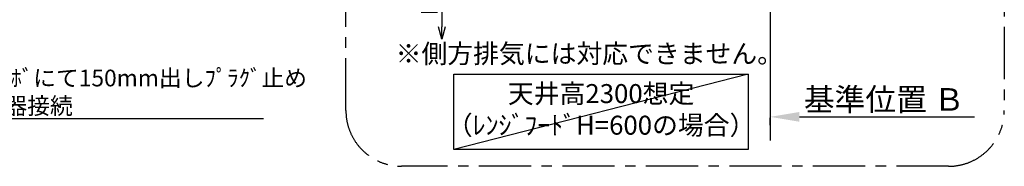
# Model space of a CAD drawing. Extents: x 55896 to 82369, y -25 to 8845.
# Drawn here: x 75262 to 78799, y 5922 to 6447 of the extents above; entities that cross this region are included whole.
import ezdxf

# ---------------------------------------------------------------- set-up
doc = ezdxf.new("R2010")
doc.units = 0
doc.header["$LTSCALE"] = 50
doc.header["$MEASUREMENT"] = 0
doc.linetypes.add('CENTER', pattern=[2, 1.25, -0.25, 0.25, -0.25])
doc.layers.get('0').update_dxf_attribs({"linetype": 'CONTINUOUS'})
doc.layers.get('DEFPOINTS').update_dxf_attribs({"color": 146, "linetype": 'CONTINUOUS'})
for name, color, linetype in [('111-壁仕上', 3, 'CONTINUOUS'), ('160-文字', 254, 'CONTINUOUS'), ('166-寸法B', 11, 'CONTINUOUS'), ('180-補助', 161, 'CONTINUOUS')]:
    doc.layers.add(name, color=color, linetype=linetype)
doc.styles.add('KH001', font='txt')
doc.dimstyles.new('KH1xx030', dxfattribs={"dimscale": 30, "dimtxt": 2, "dimasz": 0.6, "dimexe": 0.3, "dimexo": 1.2, "dimgap": 0.5, "dimtad": 3, "dimdec": 1, "dimdsep": 46, "dimlunit": 6, "dimtxsty": 'KH001', "dimblk": 'DOT', "dimcen": 1, "dimdle": 1, "dimclrd": 256, "dimclre": 256, "dimclrt": 256, "dimadec": 0, "dimazin": 0, "dimtfac": 1, "dimtdec": 1, "dimtix": 1, "dimtmove": 2, "dimatfit": 3, "dimldrblk": 'CLOSEDBLANK', "dimfxl": 1, "dimtolj": 1, "dimtzin": 0, "dimlwd": -1, "dimlwe": -1, "dimarcsym": 0})

# ---------------------------------------------------------------- blocks, each defined once
blk = doc.blocks.new('_ClosedBlank')
at = {"color": 0, "linetype": 'ByBlock', "lineweight": -2}
for p, q in [((-1, 0.167), (0, 0)), ((-1, 0.167), (-1, -0.167)), ((0, 0), (-1, -0.167))]:
    blk.add_line(p, q, dxfattribs=at)
blk = doc.blocks.new('_Dot')
at = {"color": 0, "linetype": 'ByBlock', "lineweight": -2}
blk.add_line((-0.5, 0), (-1, 0), dxfattribs=at)
at = {"color": 0, "linetype": 'ByBlock', "const_width": 0.5}
blk.add_lwpolyline([(-0.25, 0, 1), (0.25, 0, 1)], format="xyb", close=True, dxfattribs=at)
blk = doc.blocks.new('*D223')
at = {"layer": '166-寸法B', "transparency": 16777216}
for p, q in [((77958, 6068.9), (77958, 6095.9)), ((78063, 6098.9), (78691.7, 6098.9))]:
    blk.add_line(p, q, dxfattribs=at)
blk.add_solid([(78063, 6116.4), (78063, 6081.4), (77958, 6098.9)], dxfattribs=at)
at = {"layer": 'DEFPOINTS', "color": 0, "transparency": 16777216}
for p in [(77958, 6098.9), (78682.7, 6098.9), (78682.7, 5969.5)]:
    blk.add_point(p, dxfattribs=at)
at = {"layer": '166-寸法B', "transparency": 16777216, "insert": (78367.6, 6161.3), "char_height": 81, "attachment_point": 5, "style": 'KH001'}
blk.add_mtext('\\A1;基準位置 Ｂ', dxfattribs=at)
blk = doc.blocks.new('_None')
blk = doc.blocks.new('_DotSmall')
at = {"color": 0, "linetype": 'ByBlock', "const_width": 0.5}
blk.add_lwpolyline([(-0.0625, 0, 1), (0.0625, 0, 1)], format="xyb", close=True, dxfattribs=at)
blk = doc.blocks.new('_Open30')
at = {"color": 0, "linetype": 'ByBlock', "lineweight": -2}
for p, q in [((-1, 0.268), (0, 0)), ((0, 0), (-1, -0.268)), ((0, 0), (-1, 0))]:
    blk.add_line(p, q, dxfattribs=at)
blk = doc.blocks.new('*D224')
at = {"layer": '166-寸法B', "transparency": 16777216}
for p, q in [((76778.7, 6849.6), (76778.7, 6422.3)), ((77023.6, 6819.6), (76769.7, 6819.6))]:
    blk.add_line(p, q, dxfattribs=at)
at = {"layer": 'DEFPOINTS', "color": 0, "transparency": 16777216}
for p in [(77059.6, 6819.6), (76778.7, 6377.3), (77059.6, 6377.3)]:
    blk.add_point(p, dxfattribs=at)
at = {"layer": '166-寸法B', "transparency": 16777216, "xscale": 45, "yscale": 45, "zscale": 45}
for name, p, rotation in [('_DotSmall', (76778.7, 6819.6), 90), ('_Open30', (76778.7, 6377.3), 270)]:
    blk.add_blockref(name, p, dxfattribs=dict(at, rotation=rotation))
at = {"layer": '166-寸法B', "transparency": 16777216, "insert": (76733.7, 6621), "char_height": 60, "attachment_point": 5, "rotation": 90, "style": 'KH001'}
blk.add_mtext('\\A1;FL+1700', dxfattribs=at)

msp = doc.modelspace()

# ---------------------------------------------------------------- linework, layer by layer
at = {"layer": '111-壁仕上', "ltscale": 2}
msp.add_line((77957.95, 7419.63), (77957.95, 6014.39), dxfattribs=at)
at = {"layer": '160-文字'}
msp.add_lwpolyline([(76822.05, 6252.35), (77879.62, 6252.35), (77879.62, 5981.36), (76822.05, 5981.36)], close=True, dxfattribs=at)
at = {"layer": '180-補助', "linetype": 'CENTER', "ltscale": 3}
msp.add_lwpolyline([(76433.96, 6121.63), (76433.96, 7921.63, -0.4142136), (76633.96, 8121.63), (78599.24, 8121.63, -0.4142136), (78799.24, 7921.63), (78799.24, 6121.63, -0.4142136), (78599.24, 5921.63), (76633.96, 5921.63, -0.4142136)], format="xyb", close=True, dxfattribs=at)
at = {"layer": 'DEFPOINTS'}
msp.add_line((77879.62, 6252.35), (76822.05, 5981.36), dxfattribs=at)

# ---------------------------------------------------------------- texts
at = {"layer": '160-文字', "style": 'KH001'}
for s, insert, char_height, attachment_point in [('\\A1;ｶﾞｽ管 Rc1/2\\PFL+550 床立上げ ｴﾙﾎﾞにて150mm出しﾌﾟﾗｸﾞ止め\\Pｷｬﾋﾞﾈｯﾄ設置後、機器接続', (74511.4, 6108.17), 60, 7), ('※側方排気には対応できません。', (77308.48, 6316.8), 68, 5), ('天井高2300想定\\P（ﾚﾝｼﾞﾌｰﾄﾞH=600の場合）', (77350.83, 6116.85), 68, 5)]:
    msp.add_mtext(s, dxfattribs=dict(at, insert=insert, char_height=char_height, attachment_point=attachment_point))

# ---------------------------------------------------------------- dimensions: what is measured, and where the dimension line sits
at = {"layer": '166-寸法B'}
dim = msp.add_linear_dim(base=(76778.72, 6377.31), p1=(77059.55, 6819.63), p2=(77059.55, 6377.31), angle=90, text='FL+1700', dimstyle='KH1xx030', override={"dimasz": 1.5, "dimblk1": 'DotSmall', "dimblk2": 'Open30', "dimsah": 1, "dimse2": 1}, dxfattribs=at)
dim.commit()
dim.dimension.update_dxf_attribs({"geometry": '*D224', "text_midpoint": (76733.72, 6620.97)})
dim = msp.add_linear_dim(base=(78682.67, 6098.86), p1=(77957.95, 6098.86), p2=(78682.67, 5969.45), angle=180, text='基準位置 Ｂ', dimstyle='KH1xx030', override={"dimtxt": 2.7, "dimasz": 3.5, "dimexe": 0.1, "dimexo": 1, "dimblk2": 'None', "dimsah": 1, "dimdle": 0.3, "dimse2": 1}, dxfattribs=at)
dim.commit()
dim.dimension.update_dxf_attribs({"geometry": '*D223', "text_midpoint": (78367.58, 6161.35), "dimtype": 128})

# ---------------------------------------------------------------- leaders
at = {"layer": '160-文字', "annotation_type": 0, "has_hookline": 1, "hookline_direction": 0, "text_width": 1626.7}
msp.add_leader([(73490.66, 7081.33), (74478.4, 6093.17), (74496.4, 6093.17)], dimstyle='KH1xx030', override={"dimgap": 0.5, "dimtad": 1}, dxfattribs=at)

doc.saveas('drawing.dxf')
